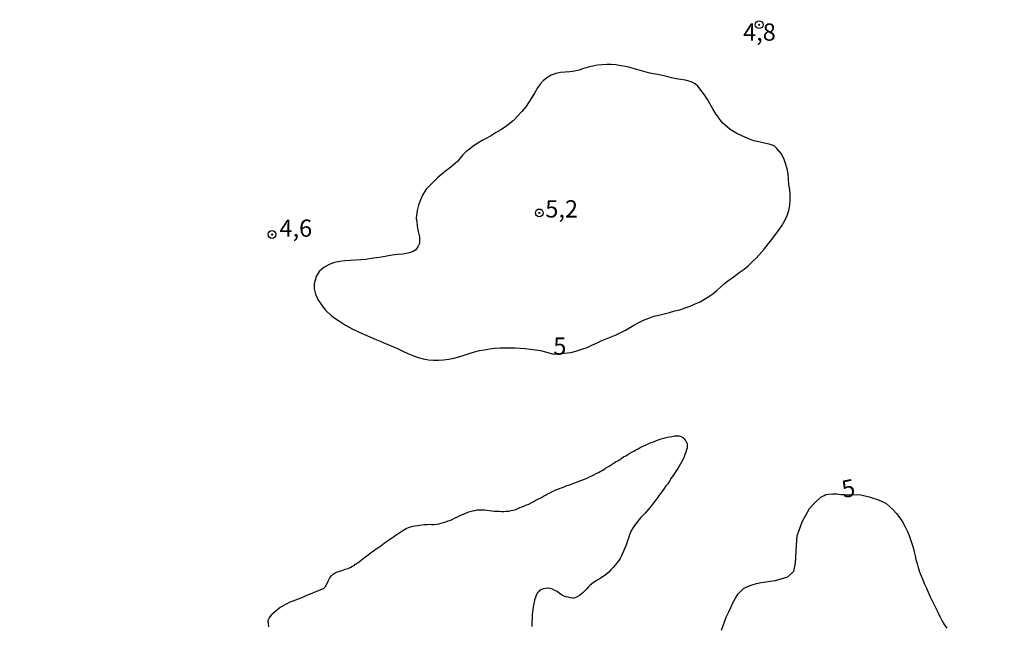
# Model space of a CAD drawing. Units: millimetres. Extents: x 190346 to 192765, y 1682605 to 1685380.
# Drawn here: x 190488 to 190631, y 1683990 to 1684078 of the extents above; entities that cross this region are included whole.
import ezdxf
from ezdxf.enums import TextEntityAlignment as Align

# ---------------------------------------------------------------- set-up
doc = ezdxf.new("R2010")
doc.units = ezdxf.units.MM
for name, color, linetype in [('IMAGEM', 7, 'Continuous'), ('V-CURVA_DE_NIVEL', 4, 'Continuous'), ('V-CURVA_MESTRA', 1, 'Continuous'), ('V-PONTO_DE_APARELHO', 4, 'Continuous'), ('V-TEXTO_DE_ALTIMETRIA', 2, 'Continuous')]:
    doc.layers.add(name, color=color, linetype=linetype)
picture_1 = doc.add_image_def('image1.jpg', size_in_pixel=(4027, 4624))

# ---------------------------------------------------------------- blocks, each defined once
blk = doc.blocks.new('805')
at = {"color": 0, "linetype": 'ByBlock', "lineweight": -2}
for radius in [0.562, 0.0806]:
    blk.add_circle((0, 0), radius, dxfattribs=at)

msp = doc.modelspace()

# ---------------------------------------------------------------- linework, layer by layer
at = {"layer": 'V-CURVA_DE_NIVEL'}
msp.add_lwpolyline([(190524.49, 1683990.22), (190524.44, 1683990.64), (190524.43, 1683991.08), (190524.46, 1683991.19), (190524.44, 1683991.24), (190524.54, 1683991.46), (190524.87, 1683991.89), (190524.95, 1683992.03), (190525.25, 1683992.29), (190525.53, 1683992.53), (190525.84, 1683992.8), (190526.16, 1683993.05), (190526.51, 1683993.26), (190526.86, 1683993.45), (190527.23, 1683993.64), (190527.6, 1683993.82), (190528.01, 1683993.96), (190528.42, 1683994.12), (190528.81, 1683994.24), (190529.2, 1683994.4), (190529.63, 1683994.59), (190530, 1683994.77), (190530.37, 1683994.91), (190530.76, 1683995.09), (190531.19, 1683995.28), (190531.61, 1683995.42), (190532.03, 1683995.6), (190532.43, 1683995.77), (190532.54, 1683995.9), (190532.7, 1683996.04), (190532.89, 1683996.39), (190533.1, 1683996.81), (190533.27, 1683997.22), (190533.55, 1683997.59), (190533.62, 1683997.62), (190533.8, 1683997.84), (190534.09, 1683998.03), (190534.31, 1683998.11), (190534.72, 1683998.25), (190535.14, 1683998.38), (190535.55, 1683998.53), (190535.97, 1683998.67), (190536.38, 1683998.86), (190536.6, 1683999), (190536.84, 1683999.08), (190537.01, 1683999.27), (190537.14, 1683999.29), (190537.32, 1683999.45), (190537.57, 1683999.62), (190537.86, 1683999.85), (190538.13, 1684000.05), (190538.37, 1684000.24), (190538.61, 1684000.42), (190538.84, 1684000.59), (190539.12, 1684000.82), (190539.37, 1684001.01), (190539.62, 1684001.18), (190539.89, 1684001.41), (190540.17, 1684001.58), (190540.45, 1684001.76), (190540.71, 1684001.93), (190540.94, 1684002.11), (190541.22, 1684002.31), (190541.5, 1684002.52), (190541.76, 1684002.7), (190542.03, 1684002.88), (190542.26, 1684003.06), (190542.53, 1684003.25), (190542.81, 1684003.43), (190543.05, 1684003.57), (190543.32, 1684003.75), (190543.62, 1684003.95), (190543.89, 1684004.14), (190544.14, 1684004.3), (190544.4, 1684004.46), (190544.7, 1684004.6), (190545, 1684004.7), (190545.32, 1684004.79), (190545.67, 1684004.83), (190546.02, 1684004.89), (190546.34, 1684004.94), (190546.34, 1684004.94), (190546.69, 1684004.98), (190547.04, 1684005), (190547.36, 1684005.03), (190547.71, 1684005.05), (190548.06, 1684005.03), (190548.41, 1684005.03), (190548.76, 1684005.06), (190549.11, 1684005.13), (190549.43, 1684005.21), (190549.78, 1684005.3), (190550.13, 1684005.4), (190550.48, 1684005.56), (190550.83, 1684005.67), (190551.16, 1684005.8), (190551.49, 1684005.97), (190551.81, 1684006.15), (190552.13, 1684006.29), (190552.4, 1684006.43), (190552.67, 1684006.54), (190553.02, 1684006.67), (190553.32, 1684006.8), (190553.63, 1684006.89), (190553.98, 1684006.99), (190554.33, 1684007.05), (190554.68, 1684007.13), (190555.03, 1684007.15), (190555.38, 1684007.16), (190555.73, 1684007.15), (190556.08, 1684007.08), (190556.43, 1684007.05), (190556.78, 1684007.01), (190557.13, 1684006.97), (190557.48, 1684006.94), (190557.83, 1684006.93), (190558.18, 1684006.91), (190558.53, 1684006.91), (190558.88, 1684006.93), (190559.23, 1684006.97), (190559.58, 1684007.05), (190559.89, 1684007.12), (190560.24, 1684007.21), (190560.53, 1684007.34), (190560.85, 1684007.47), (190561.2, 1684007.59), (190561.52, 1684007.72), (190561.83, 1684007.85), (190562.15, 1684007.99), (190562.47, 1684008.17), (190562.76, 1684008.31), (190563.06, 1684008.48), (190563.36, 1684008.63), (190563.66, 1684008.8), (190564, 1684008.95), (190564.28, 1684009.12), (190564.57, 1684009.28), (190564.87, 1684009.44), (190565.18, 1684009.6), (190565.46, 1684009.77), (190565.75, 1684009.88), (190566.05, 1684010.03), (190566.35, 1684010.14), (190566.7, 1684010.28), (190567.02, 1684010.39), (190567.34, 1684010.52), (190567.66, 1684010.65), (190567.95, 1684010.73), (190568.3, 1684010.87), (190568.63, 1684011), (190568.96, 1684011.11), (190569.31, 1684011.24), (190569.66, 1684011.4), (190569.98, 1684011.49), (190570.3, 1684011.64), (190570.59, 1684011.75), (190570.94, 1684011.91), (190571.25, 1684012.07), (190571.57, 1684012.22), (190571.9, 1684012.4), (190572.21, 1684012.56), (190572.48, 1684012.7), (190572.75, 1684012.84), (190573.02, 1684013), (190573.26, 1684013.19), (190573.58, 1684013.39), (190573.85, 1684013.54), (190574.12, 1684013.72), (190574.43, 1684013.89), (190574.7, 1684014.1), (190575.01, 1684014.26), (190575.31, 1684014.45), (190575.59, 1684014.64), (190575.87, 1684014.82), (190576.19, 1684014.99), (190576.49, 1684015.17), (190576.79, 1684015.34), (190577.06, 1684015.52), (190577.33, 1684015.65), (190577.66, 1684015.84), (190577.97, 1684015.98), (190578.27, 1684016.15), (190578.27, 1684016.15), (190578.57, 1684016.3), (190578.87, 1684016.46), (190579.21, 1684016.6), (190579.53, 1684016.74), (190579.85, 1684016.89), (190580.2, 1684017.01), (190580.55, 1684017.14), (190580.88, 1684017.27), (190581.18, 1684017.38), (190581.5, 1684017.49), (190581.85, 1684017.59), (190582.2, 1684017.68), (190582.52, 1684017.74), (190582.87, 1684017.78), (190583.22, 1684017.84), (190583.54, 1684017.87), (190583.89, 1684017.86), (190584.21, 1684017.78), (190584.27, 1684017.7), (190584.41, 1684017.65), (190584.49, 1684017.55), (190584.81, 1684017.21), (190584.97, 1684016.92), (190585, 1684016.87), (190585.05, 1684016.81), (190585.09, 1684016.54), (190585.08, 1684016.19), (190585.06, 1684016.09), (190585.05, 1684016.01), (190585.01, 1684015.96), (190584.98, 1684015.84), (190584.87, 1684015.52), (190584.71, 1684015.17), (190584.62, 1684014.82), (190584.49, 1684014.5), (190584.31, 1684014.15), (190584.11, 1684013.8), (190583.93, 1684013.48), (190583.74, 1684013.13), (190583.5, 1684012.81), (190583.25, 1684012.43), (190582.98, 1684012.05), (190582.75, 1684011.71), (190582.52, 1684011.32), (190582.26, 1684010.93), (190581.96, 1684010.6), (190581.72, 1684010.24), (190581.48, 1684009.89), (190581.28, 1684009.57), (190581.01, 1684009.25), (190580.77, 1684008.9), (190580.53, 1684008.58), (190580.29, 1684008.25), (190580.03, 1684007.96), (190579.76, 1684007.6), (190579.52, 1684007.28), (190579.24, 1684006.94), (190578.97, 1684006.64), (190578.66, 1684006.34), (190578.38, 1684006.03), (190578.09, 1684005.71), (190577.81, 1684005.38), (190577.54, 1684005.02), (190577.25, 1684004.6), (190577.03, 1684004.19), (190576.85, 1684003.84), (190576.74, 1684003.52), (190576.61, 1684003.17), (190576.5, 1684002.82), (190576.39, 1684002.51), (190576.28, 1684002.16), (190576.15, 1684001.84), (190576.02, 1684001.49), (190575.87, 1684001.14), (190575.72, 1684000.82), (190575.56, 1684000.47), (190575.36, 1684000.12), (190575.17, 1683999.8), (190574.94, 1683999.5), (190574.65, 1683999.15), (190574.34, 1683998.78), (190574.02, 1683998.45), (190573.72, 1683998.14), (190573.46, 1683997.9), (190573.13, 1683997.63), (190572.94, 1683997.52), (190572.63, 1683997.32), (190572.32, 1683997.12), (190572.02, 1683996.95), (190571.75, 1683996.77), (190571.51, 1683996.6), (190571.24, 1683996.39), (190571, 1683996.2), (190570.73, 1683995.93), (190570.52, 1683995.71), (190570.3, 1683995.44), (190570, 1683995.15), (190569.68, 1683994.86), (190569.47, 1683994.75), (190569.15, 1683994.55), (190569.15, 1683994.55), (190568.87, 1683994.42), (190568.66, 1683994.34), (190568.52, 1683994.36), (190568.17, 1683994.4), (190567.85, 1683994.48), (190567.5, 1683994.56), (190567.15, 1683994.71), (190566.89, 1683994.83), (190566.56, 1683995.07), (190566.24, 1683995.31), (190565.91, 1683995.48), (190565.56, 1683995.64), (190565.24, 1683995.74), (190564.89, 1683995.8), (190564.54, 1683995.77), (190564.22, 1683995.71), (190563.87, 1683995.58), (190563.76, 1683995.52), (190563.66, 1683995.39), (190563.61, 1683995.34), (190563.42, 1683995.12), (190563.23, 1683994.8), (190563.09, 1683994.45), (190562.96, 1683994.1), (190562.9, 1683993.75), (190562.82, 1683993.4), (190562.77, 1683993.05), (190562.71, 1683992.7), (190562.66, 1683992.35), (190562.63, 1683992), (190562.61, 1683991.65), (190562.61, 1683991.3), (190562.6, 1683990.95), (190562.58, 1683990.6), (190562.58, 1683990.25)], dxfattribs=at)
at = {"layer": 'V-CURVA_MESTRA'}
for points in [[(190565.74, 1684029.69), (190568.26, 1684029.92), (190569.09, 1684030.17), (190569.82, 1684030.4), (190570.57, 1684030.68), (190571.29, 1684030.98), (190571.95, 1684031.3), (190572.62, 1684031.6), (190573.32, 1684031.89), (190574.05, 1684032.21), (190574.77, 1684032.51), (190575.45, 1684032.85), (190576.14, 1684033.19), (190576.85, 1684033.58), (190577.46, 1684033.92), (190578.06, 1684034.28), (190578.76, 1684034.61), (190579.5, 1684034.91), (190580.23, 1684035.17), (190580.99, 1684035.36), (190581.76, 1684035.53), (190582.52, 1684035.74), (190583.28, 1684035.95), (190584.01, 1684036.1), (190584.78, 1684036.38), (190585.51, 1684036.66), (190586.25, 1684036.96), (190586.97, 1684037.28), (190587.58, 1684037.65), (190588.21, 1684038.04), (190588.79, 1684038.44), (190589.36, 1684038.91), (190589.9, 1684039.4), (190590.44, 1684039.86), (190590.98, 1684040.32), (190591.52, 1684040.69), (190592.13, 1684041.11), (190592.73, 1684041.61), (190593.3, 1684042.01), (190593.91, 1684042.5), (190594.45, 1684043), (190594.99, 1684043.55), (190595.5, 1684044.09), (190596.2, 1684044.92), (190596.89, 1684045.78), (190597.47, 1684046.51), (190598.16, 1684047.39), (190598.77, 1684048.29), (190599.19, 1684049.03), (190599.54, 1684049.79), (190599.79, 1684050.52), (190599.92, 1684051.25), (190600, 1684052.02), (190599.98, 1684052.78), (190599.92, 1684053.55), (190599.81, 1684054.28), (190599.73, 1684055.04), (190599.67, 1684055.8), (190599.53, 1684056.54), (190599.3, 1684057.3), (190599.05, 1684058.03), (190598.67, 1684058.76), (190598.07, 1684059.48), (190597.66, 1684059.84), (190596.93, 1684060.1), (190596.2, 1684060.26), (190595.44, 1684060.43), (190594.71, 1684060.59), (190593.99, 1684060.86), (190592.99, 1684061.31), (190592.28, 1684061.64), (190591.31, 1684062.21), (190590.5, 1684062.88), (190590.23, 1684063.14), (190589.87, 1684063.65), (190589.64, 1684063.85), (190589.47, 1684064.22), (190589.36, 1684064.24), (190588.77, 1684065.22), (190588.4, 1684065.89), (190588.01, 1684066.56), (190587.59, 1684067.23), (190587.12, 1684067.9), (190586.62, 1684068.48), (190586.22, 1684068.85), (190585.67, 1684069.12), (190584.81, 1684069.37), (190584.14, 1684069.48), (190583.47, 1684069.58), (190582.81, 1684069.72), (190582.14, 1684069.88), (190581.47, 1684070.04), (190580.8, 1684070.17), (190580.13, 1684070.31), (190579.46, 1684070.45), (190578.8, 1684070.63), (190578.13, 1684070.82), (190577.46, 1684071.03), (190576.79, 1684071.23), (190576.12, 1684071.35), (190575.45, 1684071.47), (190575.45, 1684071.47), (190574.75, 1684071.6), (190574.09, 1684071.65), (190573.42, 1684071.63), (190572.75, 1684071.58), (190572.08, 1684071.54), (190571.41, 1684071.39), (190570.75, 1684071.26), (190570.08, 1684071.04), (190569.41, 1684070.82), (190568.74, 1684070.69), (190568.07, 1684070.58), (190567.4, 1684070.55), (190566.74, 1684070.46), (190566.07, 1684070.33), (190565.4, 1684070.09), (190564.76, 1684069.69), (190564.24, 1684069.26), (190563.79, 1684068.78), (190563.39, 1684068.26), (190562.98, 1684067.51), (190562.59, 1684066.85), (190562.15, 1684066.18), (190561.7, 1684065.52), (190561.12, 1684064.82), (190560.5, 1684064.14), (190559.86, 1684063.5), (190559.18, 1684062.96), (190558.75, 1684062.63), (190558.08, 1684062.18), (190557.41, 1684061.77), (190556.74, 1684061.37), (190556.08, 1684060.99), (190555.41, 1684060.64), (190554.74, 1684060.24), (190554.08, 1684059.8), (190553.54, 1684059.38), (190553.02, 1684058.97), (190552.54, 1684058.49), (190552.14, 1684058.02), (190551.89, 1684057.66), (190550.87, 1684056.79), (190550.28, 1684056.33), (190549.57, 1684055.77), (190548.94, 1684055.25), (190548.39, 1684054.72), (190547.85, 1684054.18), (190547.29, 1684053.6), (190546.78, 1684052.81), (190546.45, 1684052.05), (190546.16, 1684051.29), (190545.97, 1684050.52), (190545.86, 1684049.76), (190545.83, 1684049.44), (190545.84, 1684049.28), (190545.86, 1684049.15), (190545.91, 1684048.99), (190546, 1684048.23), (190546.13, 1684047.47), (190546.3, 1684046.7), (190546.34, 1684045.94), (190546.32, 1684045.7), (190546.08, 1684045.24), (190545.8, 1684044.81), (190545.3, 1684044.52), (190544.65, 1684044.33), (190543.89, 1684044.19), (190543.13, 1684044.11), (190542.36, 1684044.01), (190541.6, 1684043.9), (190540.83, 1684043.76), (190540.07, 1684043.64), (190539.31, 1684043.54), (190538.57, 1684043.41), (190537.81, 1684043.35), (190537.05, 1684043.3), (190536.28, 1684043.26), (190535.52, 1684043.22), (190534.76, 1684043.12), (190533.99, 1684042.96), (190533.23, 1684042.66), (190532.47, 1684042.25), (190531.81, 1684041.67), (190531.37, 1684040.92), (190531.08, 1684039.89), (190531.05, 1684039.65), (190531.05, 1684039.37), (190531.08, 1684039.13), (190531.25, 1684038.37), (190531.6, 1684037.6), (190532.11, 1684036.84), (190532.68, 1684036.11), (190533.61, 1684035.21), (190534.71, 1684034.48), (190535.6, 1684033.91), (190536.57, 1684033.37), (190537.59, 1684032.89), (190538.35, 1684032.54), (190539.12, 1684032.21), (190539.88, 1684031.87), (190540.64, 1684031.55), (190540.64, 1684031.55), (190541.37, 1684031.23), (190543.13, 1684030.5), (190543.89, 1684030.14), (190544.62, 1684029.79), (190545.35, 1684029.48), (190546.12, 1684029.2), (190546.85, 1684029.01), (190547.61, 1684028.88), (190548.34, 1684028.82), (190549.08, 1684028.82), (190549.81, 1684028.87), (190550.54, 1684028.98), (190551.27, 1684029.12), (190552.03, 1684029.31), (190552.77, 1684029.54), (190553.53, 1684029.79), (190554.26, 1684030.01), (190554.99, 1684030.2), (190555.73, 1684030.31), (190556.46, 1684030.44), (190557.22, 1684030.55), (190557.95, 1684030.62), (190558.69, 1684030.63), (190559.42, 1684030.63), (190560.15, 1684030.63), (190560.88, 1684030.55), (190561.61, 1684030.5), (190562.34, 1684030.43), (190563.08, 1684030.34), (190563.84, 1684030.2), (190564.57, 1684030.04), (190565.74, 1684029.69)], [(190590.04, 1683989.71), (190590.26, 1683990.38), (190590.52, 1683991.05), (190590.77, 1683991.69), (190591.08, 1683992.35), (190591.38, 1683993.02), (190591.66, 1683993.69), (190592.05, 1683994.33), (190592.46, 1683995), (190593.02, 1683995.55), (190593.21, 1683995.73), (190593.82, 1683996.04), (190594.48, 1683996.3), (190595.12, 1683996.47), (190595.79, 1683996.63), (190596.46, 1683996.74), (190597.12, 1683996.82), (190597.76, 1683996.9), (190597.85, 1683996.91), (190599.64, 1683997.42), (190600.52, 1683998.28), (190600.74, 1683999.44), (190600.88, 1684001.98), (190601.02, 1684003.38), (190601.71, 1684005.39), (190602.77, 1684007.34), (190603.26, 1684007.88), (190603.82, 1684008.47), (190604.43, 1684008.96), (190604.92, 1684009.23), (190605.17, 1684009.36), (190605.52, 1684009.41), (190606.13, 1684009.48), (190606.73, 1684009.47), (190607.31, 1684009.38), (190607.83, 1684009.38), (190610.2, 1684009.33), (190611.44, 1684009.04), (190612.02, 1684008.85), (190612.62, 1684008.63), (190613.23, 1684008.4), (190613.83, 1684008.09), (190614.37, 1684007.64), (190614.91, 1684007.15), (190615.39, 1684006.61), (190615.86, 1684005.97), (190616.26, 1684005.4), (190616.69, 1684004.61), (190616.95, 1684004.03), (190617.2, 1684003.43), (190617.42, 1684002.86), (190617.6, 1684002.28), (190617.77, 1684001.68), (190617.95, 1684001.07), (190618.06, 1684000.5), (190618.19, 1683999.93), (190618.36, 1683999.36), (190618.52, 1683998.78), (190618.73, 1683998.18), (190618.93, 1683997.6), (190619.19, 1683997), (190619.43, 1683996.4), (190619.7, 1683995.79), (190619.95, 1683995.22), (190620.21, 1683994.65), (190620.49, 1683994.07), (190620.8, 1683993.47), (190621.07, 1683992.9), (190621.35, 1683992.32), (190621.66, 1683991.72), (190621.96, 1683991.11), (190622.29, 1683990.54), (190622.67, 1683990.01)]]:
    msp.add_lwpolyline(points, dxfattribs=at)

# ---------------------------------------------------------------- block references
at = {"layer": 'V-PONTO_DE_APARELHO', "xscale": 0.999998301267624, "yscale": 0.999998301267624, "zscale": 0.999998301267624}
for p in [(190595.49, 1684077.4), (190563.67, 1684050.15), (190524.97, 1684047.02)]:
    msp.add_blockref('805', p, dxfattribs=at)

# ---------------------------------------------------------------- texts
at = {"layer": 'V-TEXTO_DE_ALTIMETRIA'}
for s, p in [('4,8', (190593.17, 1684074.31)), ('5,2', (190564.53, 1684048.7)), ('4,6', (190526.04, 1684045.91)), ('5', (190565.69, 1684028.83))]:
    msp.add_text(s, height=2.5, dxfattribs=at).set_placement(p, align=Align.BOTTOM_LEFT)
msp.add_text('5', height=2.5, rotation=11, dxfattribs=at).set_placement((190607.86, 1684008.08), align=Align.BOTTOM_LEFT)

# ---------------------------------------------------------------- referenced raster images: frames only (the image files are external)
at = {"layer": 'IMAGEM'}
image = msp.add_image(picture_1, insert=(190348.54, 1682605.46), size_in_units=(2416.71, 2774.99), dxfattribs=at)
image.dxf.flags = 7

doc.saveas('drawing.dxf')
